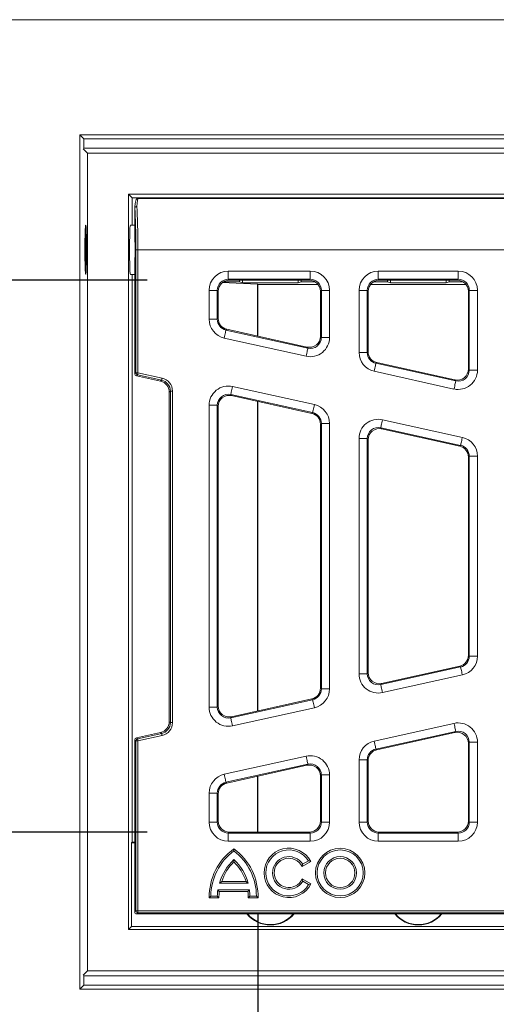
# Model space of a CAD drawing. Units: millimetres. Extents: x 5847 to 11014, y -192 to 3228.
# Drawn here: x 8353 to 8469, y 2031 to 2271 of the extents above; entities that cross this region are included whole.
import ezdxf

# ---------------------------------------------------------------- set-up
doc = ezdxf.new("R2010")
doc.units = ezdxf.units.MM
doc.layers.get('0').update_dxf_attribs({"lineweight": 18})
doc.layers.add('DUENN-18', color=253, linetype='Continuous', lineweight=0)
doc.layers.add('kote', color=152, linetype='Continuous', lineweight=0)
doc.styles.get("Standard").update_dxf_attribs({"font": 'trebuc.ttf'})
doc.dimstyles.new('VARIABEL-ST', dxfattribs={"dimscale": 40, "dimtxt": 7, "dimasz": 2.5, "dimexe": 1, "dimexo": 1, "dimgap": 0.6, "dimtad": 1, "dimdsep": 46, "dimtxsty": 'Standard', "dimcen": 0, "dimclrd": 256, "dimclre": 256, "dimclrt": 5, "dimadec": 0, "dimazin": 0, "dimtp": 0.1, "dimtm": 0.1, "dimtfac": 0.71, "dimtdec": 3, "dimtmove": 0, "dimatfit": 3, "dimfxl": 0, "dimtzin": 0, "dimarcsym": 0})

# ---------------------------------------------------------------- blocks, each defined once
blk = doc.blocks.new('*D206')
at = {"layer": 'DEFPOINTS', "color": 0, "transparency": 16777216}
for p in [(8404.05, 2207.13), (8003.74, 2072.73), (8404.05, 2072.73)]:
    blk.add_point(p, dxfattribs=at)
at = {"layer": 'kote', "lineweight": -2, "transparency": 16777216}
for p, q in [((8384.05, 2207.13), (7983.74, 2207.13)), ((8003.74, 2157.13), (8003.74, 2122.73)), ((8384.05, 2072.73), (7983.74, 2072.73))]:
    blk.add_line(p, q, dxfattribs=at)
at = {"layer": 'kote', "transparency": 16777216}
for points in [[(7995.41, 2157.13), (8012.08, 2157.13), (8003.74, 2207.13)], [(7995.41, 2122.73), (8012.08, 2122.73), (8003.74, 2072.73)]]:
    blk.add_solid(points, dxfattribs=at)
at = {"layer": 'kote', "transparency": 16777216, "insert": (7976.48, 2139.93), "char_height": 30, "attachment_point": 5, "rotation": 90}
blk.add_mtext('134', dxfattribs=at)
blk = doc.blocks.new('*D207')
at = {"layer": 'DEFPOINTS', "color": 0, "transparency": 16777216}
for p in [(8411.05, 2072.73), (8777.21, 2072.73), (8777.21, 1920.83)]:
    blk.add_point(p, dxfattribs=at)
at = {"layer": 'kote', "lineweight": -2, "transparency": 16777216}
for p, q in [((8411.05, 2052.73), (8411.05, 1900.83)), ((8777.21, 2052.73), (8777.21, 1900.83)), ((8461.05, 1920.83), (8727.21, 1920.83))]:
    blk.add_line(p, q, dxfattribs=at)
at = {"layer": 'kote', "transparency": 16777216}
for points in [[(8461.05, 1929.17), (8461.05, 1912.5), (8411.05, 1920.83)], [(8727.21, 1929.17), (8727.21, 1912.5), (8777.21, 1920.83)]]:
    blk.add_solid(points, dxfattribs=at)
at = {"layer": 'kote', "transparency": 16777216, "insert": (8594.13, 1948.15), "char_height": 30, "attachment_point": 5}
blk.add_mtext('366', dxfattribs=at)

msp = doc.modelspace()

# ---------------------------------------------------------------- linework, layer by layer
at = {"color": 7, "linetype": 'Continuous', "lineweight": 18}
for p, q in [((9094.05, 2270.53), (8094.05, 2270.53)), ((8825.67, 2242.53), (8367.68, 2242.53)), ((8367.68, 2242.53), (8367.68, 2034.54)), ((8367.68, 2242.53), (8368.67, 2241.53)), ((8368.67, 2241.53), (8368.67, 2239.26)), ((8824.67, 2241.53), (8368.67, 2241.53)), ((8369.55, 2238.03), (8368.48, 2239.11)), ((8819.77, 2239.26), (8368.59, 2239.26)), ((8818.55, 2238.03), (8369.55, 2238.03)), ((8369.55, 2238.03), (8369.55, 2039.03)), ((8379.57, 2228.02), (8380.44, 2227.15)), ((8379.57, 2228.02), (8808.54, 2228.02)), ((8379.57, 2228.02), (8379.57, 2049.05)), ((8807.66, 2227.15), (8380.44, 2227.15)), ((8380.44, 2227.15), (8380.44, 2220.53)), ((8806.21, 2227.03), (8381.89, 2227.03)), ((8381.05, 2224.62), (8381.05, 2219.2)), ((8369.22, 2219.7), (8369.05, 2219.53)), ((8381.05, 2220.53), (8380, 2220.53)), ((8369.05, 2209.53), (8369.05, 2219.53)), ((8381.05, 2219.16), (8381.05, 2219.2)), ((8369.05, 2209.53), (8369.22, 2209.36)), ((8380, 2208.53), (8381.05, 2208.53)), ((8380.44, 2208.53), (8380.44, 2070.34)), ((8381.05, 2190.36), (8381.05, 2209.87)), ((8410.9, 2206.19), (8402.33, 2206.52)), ((8406.57, 2206.73), (8402.63, 2206.73)), ((8423.56, 2207.13), (8404.05, 2207.13)), ((8406.57, 2206.73), (8406.57, 2207.13)), ((8407.3, 2206.44), (8406.57, 2206.73)), ((8407.3, 2206.44), (8407.28, 2207.13)), ((8407.3, 2206.44), (8420.84, 2206.44)), ((8410.9, 2193.51), (8410.9, 2206.19)), ((8410.9, 2206.19), (8411.05, 2206.03)), ((8425.73, 2206.03), (8411.05, 2206.03)), ((8411.05, 2206.03), (8411.05, 2193.48)), ((8420.86, 2207.13), (8420.84, 2206.44)), ((8421.57, 2206.73), (8420.84, 2206.44)), ((8421.57, 2207.13), (8421.57, 2206.73)), ((8424.97, 2206.73), (8421.57, 2206.73)), ((8461.73, 2206.03), (8438.37, 2206.03)), ((8442.57, 2206.73), (8439.13, 2206.73)), ((8459.56, 2207.13), (8440.55, 2207.13)), ((8442.57, 2206.73), (8442.57, 2207.13)), ((8443.3, 2206.44), (8442.57, 2206.73)), ((8443.3, 2206.44), (8443.28, 2207.13)), ((8443.3, 2206.44), (8456.84, 2206.44)), ((8456.86, 2207.13), (8456.84, 2206.44)), ((8457.57, 2206.73), (8456.84, 2206.44)), ((8457.57, 2207.13), (8457.57, 2206.73)), ((8460.97, 2206.73), (8457.57, 2206.73)), ((8401.35, 2204.44), (8401.35, 2197.79)), ((8426.25, 2193.47), (8426.25, 2204.44)), ((8437.85, 2204.44), (8437.85, 2189.7)), ((8462.25, 2185.49), (8462.25, 2204.44)), ((8403.46, 2195.16), (8422.97, 2190.83)), ((8381.05, 2188.66), (8381.05, 2184.33)), ((8439.96, 2187.07), (8458.97, 2182.85)), ((8387.32, 2182.54), (8381.44, 2183.84)), ((8389.44, 2099.64), (8389.44, 2179.9)), ((8424.14, 2174.7), (8404.63, 2179.02)), ((8410.9, 2102.23), (8410.9, 2177.63)), ((8411.05, 2177.6), (8411.05, 2102.27)), ((8401.35, 2176.39), (8401.35, 2103.48)), ((8426.25, 2107.8), (8426.25, 2172.07)), ((8460.14, 2166.72), (8441.13, 2170.93)), ((8437.85, 2168.3), (8437.85, 2111.57)), ((8462.25, 2115.78), (8462.25, 2164.09)), ((8441.13, 2108.94), (8460.14, 2113.15)), ((8404.63, 2100.84), (8424.14, 2105.17)), ((8381.05, 2095.22), (8381.05, 2091.21)), ((8381.44, 2095.7), (8387.32, 2097.01)), ((8458.97, 2097.02), (8439.96, 2092.8)), ((8462.25, 2075.43), (8462.25, 2094.38)), ((8437.85, 2090.17), (8437.85, 2075.43)), ((8381.05, 2053.33), (8381.05, 2089.51)), ((8422.97, 2089.03), (8403.46, 2084.71)), ((8410.9, 2072.73), (8410.9, 2086.36)), ((8411.05, 2086.39), (8411.05, 2072.73)), ((8426.25, 2075.43), (8426.25, 2086.4)), ((8401.35, 2082.08), (8401.35, 2075.43)), ((8404.05, 2072.73), (8423.56, 2072.73)), ((8440.55, 2072.73), (8459.56, 2072.73)), ((8380.44, 2070.34), (8380.27, 2070.16)), ((8380.27, 2070.16), (8380.27, 2049.75)), ((8381.05, 2070.16), (8380.27, 2070.16)), ((8381.05, 2070.34), (8380.44, 2070.34)), ((8581.55, 2052.83), (8381.55, 2052.83)), ((8379.57, 2049.05), (8380.27, 2049.75)), ((8380.27, 2049.75), (8807.84, 2049.75)), ((8379.57, 2049.05), (8808.54, 2049.05)), ((8369.55, 2039.03), (8368.48, 2037.96)), ((8368.59, 2037.81), (8819.77, 2037.81)), ((8368.67, 2037.81), (8368.67, 2035.53)), ((8369.55, 2039.03), (8818.55, 2039.03)), ((8367.68, 2034.54), (8368.67, 2035.53)), ((8368.67, 2035.53), (8824.67, 2035.53)), ((8367.68, 2034.54), (8825.67, 2034.54))]:
    msp.add_line(p, q, dxfattribs=at)
at = {"color": 8, "linetype": 'Continuous', "lineweight": 18}
for p, q in [((8381.05, 2224.62), (8381.05, 2219.16)), ((8381.05, 2224.62), (8381.05, 2224.62)), ((8399.14, 2204.65), (8401.14, 2204.65)), ((8401.35, 2204.44), (8401.14, 2204.65))]:
    msp.add_line(p, q, dxfattribs=at)
msp.add_arc((8381.53, 2224.56), 0.481, 87.3913, 172.7879, dxfattribs=at)
at = {"color": 7, "linetype": 'Continuous', "lineweight": 18}
for centre, radius, start, end in [((8381.55, 2224.62), 0.5, 175.3504, 180), ((8414.07, 2057.65), 7.5, 219.9411, 320.0589), ((8450.07, 2057.65), 7.5, 219.9411, 320.0589)]:
    msp.add_arc(centre, radius, start, end, dxfattribs=at)
msp.add_ellipse((8369.12, 2214.53), major_axis=(0, 6), ratio=0.034921, dxfattribs=at)
for centre, major_axis, ratio, start_param, end_param in [((8380, 2214.53), (0, 6), 0.034921, 0, 3.141593), ((8380.71, 2214.53), (0, 8), 0.052408, 4.09002, 5.329124), ((8404.06, 2204.43), (-1.91, 1.91), 0.997265, 5.499157, 7.067214), ((8423.55, 2204.43), (1.91, 1.91), 0.997265, 5.499157, 7.067214), ((8440.56, 2204.43), (-1.91, 1.91), 0.997265, 5.499157, 7.067214), ((8459.55, 2204.43), (1.91, 1.91), 0.997265, 5.499157, 7.067214), ((8404.06, 2197.8), (-2.11, -1.69), 0.99775, 5.60797, 6.958401), ((8423.55, 2193.48), (1.7, -2.11), 0.996513, 5.39041, 7.175961), ((8440.56, 2189.7), (-2.11, -1.69), 0.99775, 5.60797, 6.958401), ((8381.55, 2184.33), (0.391, 0.314), 0.99775, 2.466377, 3.816808), ((8459.55, 2185.49), (1.7, -2.11), 0.996513, 5.39041, 7.175961), ((8386.73, 2179.9), (2.11, 1.69), 0.99775, 5.60797, 6.958401), ((8404.06, 2176.38), (-1.7, 2.11), 0.996513, 5.39041, 7.175961), ((8423.55, 2172.06), (2.11, 1.69), 0.99775, 5.60797, 6.958401), ((8440.56, 2168.29), (-1.7, 2.11), 0.996513, 5.39041, 7.175961), ((8459.55, 2164.08), (2.11, 1.69), 0.99775, 5.60797, 6.958401), ((8459.55, 2115.79), (2.11, -1.69), 0.99775, 5.60797, 6.958401), ((8440.56, 2111.58), (-1.7, -2.11), 0.996513, 5.39041, 7.175961), ((8423.55, 2107.81), (2.11, -1.69), 0.99775, 5.60797, 6.958401), ((8404.06, 2103.49), (-1.7, -2.11), 0.996513, 5.39041, 7.175961), ((8386.73, 2099.65), (2.11, -1.69), 0.99775, 5.60797, 6.958401), ((8381.55, 2095.22), (-0.391, 0.314), 0.99775, 5.60797, 6.958401), ((8459.55, 2094.37), (1.7, 2.11), 0.996513, 5.39041, 7.175961), ((8440.56, 2090.16), (-2.11, 1.69), 0.99775, 5.60797, 6.958401), ((8423.55, 2086.39), (1.7, 2.11), 0.996513, 5.39041, 7.175961), ((8404.06, 2082.07), (-2.11, 1.69), 0.99775, 5.60797, 6.958401), ((8404.06, 2075.44), (-1.91, -1.91), 0.997265, 5.499157, 7.067214), ((8423.55, 2075.44), (1.91, -1.91), 0.997265, 5.499157, 7.067214), ((8440.56, 2075.44), (-1.91, -1.91), 0.997265, 5.499157, 7.067214), ((8459.55, 2075.44), (1.91, -1.91), 0.997265, 5.499157, 7.067214), ((8381.55, 2053.33), (-0.355, -0.355), 0.997265, 5.499157, 7.067214), ((8414.07, 2057.42), (0, 7.18), 0.999493, 2.263153, 4.020032), ((8450.07, 2057.42), (0, 7.18), 0.999493, 2.263153, 4.020032)]:
    msp.add_ellipse(centre, major_axis=major_axis, ratio=ratio, start_param=start_param, end_param=end_param, dxfattribs=at)
for points, knots in [([(8381.85, 2227.01), (8381.77, 2227), (8381.59, 2226.98), (8381.44, 2226.8), (8381.34, 2226.63), (8381.26, 2226.36), (8381.18, 2225.88), (8381.1, 2225.23), (8381.06, 2224.78), (8381.05, 2224.66)], [0, 0, 0, 0, 0.054193, 0.119802, 0.207641, 0.354951, 0.638114, 0.90711, 1, 1, 1, 1]), ([(8381.05, 2190.36), (8381.05, 2190.27), (8381.05, 2190.11), (8381.04, 2189.89), (8381.04, 2189.72), (8381.04, 2189.58), (8381.04, 2189.46), (8381.04, 2189.22), (8381.05, 2188.98), (8381.05, 2188.72), (8381.05, 2188.66)], [0, 0, 0, 0, 0.139037, 0.270291, 0.401282, 0.468194, 0.520057, 0.588282, 0.887541, 1, 1, 1, 1]), ([(8381.05, 2091.21), (8381.05, 2091.13), (8381.05, 2090.96), (8381.04, 2090.74), (8381.04, 2090.57), (8381.04, 2090.43), (8381.04, 2090.32), (8381.04, 2090.07), (8381.05, 2089.83), (8381.05, 2089.58), (8381.05, 2089.51)], [0, 0, 0, 0, 0.139058, 0.269761, 0.400323, 0.467148, 0.519007, 0.587426, 0.887978, 1, 1, 1, 1])]:
    msp.add_open_spline(points, degree=3, knots=knots, dxfattribs=at)
at = {"layer": 'DUENN-18', "linetype": 'Continuous', "lineweight": 0}
for p, q in [((8381.34, 2214.53), (8381.84, 2214.53)), ((8381.34, 2184.56), (8381.34, 2214.53)), ((8381.84, 2214.53), (8806.26, 2214.53)), ((8381.84, 2214.53), (8381.84, 2184.56)), ((8403.83, 2209.35), (8423.77, 2209.35)), ((8403.83, 2207.35), (8403.83, 2209.35)), ((8423.77, 2207.35), (8423.77, 2209.35)), ((8440.33, 2209.35), (8459.77, 2209.35)), ((8440.33, 2209.35), (8440.33, 2207.35)), ((8459.77, 2209.35), (8459.77, 2207.35)), ((8423.77, 2207.35), (8403.83, 2207.35)), ((8403.83, 2207.35), (8404.05, 2207.13)), ((8423.56, 2207.13), (8423.77, 2207.35)), ((8459.77, 2207.35), (8440.33, 2207.35)), ((8440.33, 2207.35), (8440.55, 2207.13)), ((8459.56, 2207.13), (8459.77, 2207.35)), ((8399.14, 2197.62), (8399.14, 2204.65)), ((8401.14, 2204.65), (8401.14, 2197.62)), ((8426.47, 2204.65), (8426.25, 2204.44)), ((8426.47, 2204.65), (8428.46, 2204.65)), ((8426.47, 2193.2), (8426.47, 2204.65)), ((8428.46, 2204.65), (8428.46, 2193.2)), ((8435.64, 2189.53), (8435.64, 2204.65)), ((8437.64, 2204.65), (8435.64, 2204.65)), ((8437.64, 2204.65), (8437.64, 2189.53)), ((8437.85, 2204.44), (8437.64, 2204.65)), ((8462.47, 2204.65), (8462.25, 2204.44)), ((8464.46, 2204.65), (8462.47, 2204.65)), ((8462.47, 2185.22), (8462.47, 2204.65)), ((8464.46, 2204.65), (8464.46, 2185.22)), ((8399.14, 2197.62), (8401.14, 2197.62)), ((8401.14, 2197.62), (8401.35, 2197.79)), ((8403.46, 2195.16), (8403.25, 2194.99)), ((8403.25, 2194.99), (8423.19, 2190.57)), ((8426.25, 2193.47), (8426.47, 2193.2)), ((8426.47, 2193.2), (8428.46, 2193.2)), ((8422.75, 2188.62), (8402.82, 2193.04)), ((8423.19, 2190.57), (8422.97, 2190.83)), ((8437.64, 2189.53), (8435.64, 2189.53)), ((8437.64, 2189.53), (8437.85, 2189.7)), ((8439.96, 2187.07), (8439.75, 2186.89)), ((8439.75, 2186.89), (8459.19, 2182.58)), ((8381.05, 2184.33), (8381.34, 2184.56)), ((8381.34, 2184.56), (8381.84, 2184.56)), ((8381.73, 2184.07), (8381.44, 2183.84)), ((8387.61, 2182.77), (8381.73, 2184.07)), ((8381.84, 2184.56), (8387.72, 2183.26)), ((8458.75, 2180.63), (8439.32, 2184.94)), ((8462.25, 2185.49), (8462.47, 2185.22)), ((8464.46, 2185.22), (8462.47, 2185.22)), ((8387.32, 2182.54), (8387.61, 2182.77)), ((8404.85, 2181.24), (8424.79, 2176.82)), ((8459.19, 2182.58), (8458.97, 2182.85)), ((8389.73, 2180.14), (8389.44, 2179.9)), ((8389.73, 2180.14), (8390.23, 2180.14)), ((8389.73, 2099.41), (8389.73, 2180.14)), ((8390.23, 2180.14), (8390.23, 2099.41)), ((8424.35, 2174.87), (8404.42, 2179.29)), ((8404.42, 2179.29), (8404.63, 2179.02)), ((8399.14, 2103.21), (8399.14, 2176.66)), ((8399.14, 2176.66), (8401.14, 2176.66)), ((8401.14, 2176.66), (8401.14, 2103.21)), ((8401.35, 2176.39), (8401.14, 2176.66)), ((8424.14, 2174.7), (8424.35, 2174.87)), ((8426.47, 2172.24), (8426.25, 2172.07)), ((8426.47, 2107.63), (8426.47, 2172.24)), ((8426.47, 2172.24), (8428.46, 2172.24)), ((8428.46, 2172.24), (8428.46, 2107.63)), ((8441.35, 2173.15), (8460.79, 2168.84)), ((8460.35, 2166.89), (8440.92, 2171.2)), ((8440.92, 2171.2), (8441.13, 2170.93)), ((8435.64, 2111.3), (8435.64, 2168.57)), ((8435.64, 2168.57), (8437.64, 2168.57)), ((8437.64, 2168.57), (8437.64, 2111.3)), ((8437.85, 2168.3), (8437.64, 2168.57)), ((8460.14, 2166.72), (8460.35, 2166.89)), ((8462.47, 2164.26), (8462.25, 2164.09)), ((8462.47, 2164.26), (8464.46, 2164.26)), ((8462.47, 2115.61), (8462.47, 2164.26)), ((8464.46, 2164.26), (8464.46, 2115.61)), ((8462.25, 2115.78), (8462.47, 2115.61)), ((8462.47, 2115.61), (8464.46, 2115.61)), ((8440.92, 2108.67), (8460.35, 2112.98)), ((8460.35, 2112.98), (8460.14, 2113.15)), ((8435.64, 2111.3), (8437.64, 2111.3)), ((8437.64, 2111.3), (8437.85, 2111.57)), ((8460.79, 2111.03), (8441.35, 2106.72)), ((8426.25, 2107.8), (8426.47, 2107.63)), ((8426.47, 2107.63), (8428.46, 2107.63)), ((8441.13, 2108.94), (8440.92, 2108.67)), ((8404.42, 2100.58), (8424.35, 2105)), ((8424.35, 2105), (8424.14, 2105.17)), ((8399.14, 2103.21), (8401.14, 2103.21)), ((8401.14, 2103.21), (8401.35, 2103.48)), ((8424.79, 2103.05), (8404.85, 2098.63)), ((8404.63, 2100.84), (8404.42, 2100.58)), ((8389.44, 2099.64), (8389.73, 2099.41)), ((8389.73, 2099.41), (8390.23, 2099.41)), ((8439.32, 2094.92), (8458.75, 2099.23)), ((8381.34, 2094.98), (8381.05, 2095.22)), ((8381.34, 2053.62), (8381.34, 2094.98)), ((8381.34, 2094.98), (8381.84, 2094.98)), ((8381.44, 2095.7), (8381.73, 2095.47)), ((8381.73, 2095.47), (8387.61, 2096.78)), ((8387.72, 2096.29), (8381.84, 2094.98)), ((8381.84, 2094.98), (8381.84, 2053.62)), ((8387.61, 2096.78), (8387.32, 2097.01)), ((8459.19, 2097.28), (8439.75, 2092.97)), ((8458.97, 2097.02), (8459.19, 2097.28)), ((8439.75, 2092.97), (8439.96, 2092.8)), ((8462.47, 2094.65), (8462.25, 2094.38)), ((8462.47, 2094.65), (8464.46, 2094.65)), ((8462.47, 2075.22), (8462.47, 2094.65)), ((8464.46, 2094.65), (8464.46, 2075.22)), ((8402.82, 2086.83), (8422.75, 2091.25)), ((8435.64, 2075.22), (8435.64, 2090.34)), ((8435.64, 2090.34), (8437.64, 2090.34)), ((8437.64, 2090.34), (8437.64, 2075.22)), ((8437.85, 2090.17), (8437.64, 2090.34)), ((8423.19, 2089.3), (8403.25, 2084.88)), ((8422.97, 2089.03), (8423.19, 2089.3)), ((8426.47, 2086.67), (8426.25, 2086.4)), ((8428.46, 2086.67), (8426.47, 2086.67)), ((8426.47, 2075.22), (8426.47, 2086.67)), ((8428.46, 2086.67), (8428.46, 2075.22)), ((8403.25, 2084.88), (8403.46, 2084.71)), ((8399.14, 2075.22), (8399.14, 2082.25)), ((8401.14, 2082.25), (8399.14, 2082.25)), ((8401.14, 2082.25), (8401.14, 2075.22)), ((8401.35, 2082.08), (8401.14, 2082.25)), ((8401.14, 2075.22), (8399.14, 2075.22)), ((8401.14, 2075.22), (8401.35, 2075.43)), ((8426.25, 2075.43), (8426.47, 2075.22)), ((8428.46, 2075.22), (8426.47, 2075.22)), ((8435.64, 2075.22), (8437.64, 2075.22)), ((8437.64, 2075.22), (8437.85, 2075.43)), ((8462.25, 2075.43), (8462.47, 2075.22)), ((8462.47, 2075.22), (8464.46, 2075.22)), ((8404.05, 2072.73), (8403.83, 2072.52)), ((8403.83, 2072.52), (8423.77, 2072.52)), ((8403.83, 2072.52), (8403.83, 2070.52)), ((8423.77, 2072.52), (8423.56, 2072.73)), ((8423.77, 2072.52), (8423.77, 2070.52)), ((8440.55, 2072.73), (8440.33, 2072.52)), ((8440.33, 2070.52), (8440.33, 2072.52)), ((8440.33, 2072.52), (8459.77, 2072.52)), ((8459.77, 2072.52), (8459.56, 2072.73)), ((8459.77, 2070.52), (8459.77, 2072.52)), ((8423.77, 2070.52), (8403.83, 2070.52)), ((8405.18, 2068.68), (8405.18, 2068.18)), ((8459.77, 2070.52), (8440.33, 2070.52)), ((8405.18, 2065.51), (8405.18, 2066.06)), ((8421.77, 2064.37), (8423.89, 2065.59)), ((8421.77, 2064.37), (8421.92, 2064.92)), ((8421.92, 2064.92), (8423.34, 2065.74)), ((8423.89, 2065.59), (8423.34, 2065.74)), ((8421.8, 2061.36), (8421.96, 2060.8)), ((8423.92, 2060.14), (8421.8, 2061.36)), ((8402.22, 2060.76), (8401.67, 2060.36)), ((8401.67, 2060.36), (8408.69, 2060.36)), ((8402.22, 2060.76), (8408.15, 2060.76)), ((8408.15, 2060.76), (8408.69, 2060.36)), ((8423.38, 2059.99), (8421.96, 2060.8)), ((8423.92, 2060.14), (8423.38, 2059.99)), ((8399.18, 2056.75), (8399.58, 2057.15)), ((8399.18, 2056.75), (8401.55, 2056.75)), ((8399.58, 2057.15), (8401.15, 2057.15)), ((8401.55, 2056.75), (8401.15, 2057.15)), ((8401.26, 2058.72), (8408.96, 2058.72)), ((8401.62, 2058.32), (8401.26, 2058.72)), ((8401.62, 2058.32), (8408.61, 2058.32)), ((8408.61, 2058.32), (8408.96, 2058.72)), ((8408.69, 2056.75), (8409.09, 2057.15)), ((8408.69, 2056.75), (8411.06, 2056.75)), ((8409.09, 2057.15), (8410.66, 2057.15)), ((8411.06, 2056.75), (8410.66, 2057.15)), ((8381.05, 2053.33), (8381.34, 2053.62)), ((8381.34, 2053.62), (8381.84, 2053.62)), ((8381.84, 2053.12), (8381.55, 2052.83)), ((8381.84, 2053.62), (8581.26, 2053.62)), ((8381.84, 2053.62), (8381.84, 2053.12)), ((8581.26, 2053.12), (8381.84, 2053.12))]:
    msp.add_line(p, q, dxfattribs=at)
at = {"layer": 'DUENN-18', "linetype": 'Continuous', "lineweight": 0, "flags": 128}
for points in [[(8402.82, 2193.04), (8402.9, 2193.4), (8402.98, 2193.76), (8403.05, 2194.09), (8403.11, 2194.38), (8403.17, 2194.62), (8403.21, 2194.81), (8403.24, 2194.93), (8403.25, 2194.99)], [(8422.75, 2188.62), (8422.84, 2188.98), (8422.92, 2189.34), (8422.99, 2189.67), (8423.05, 2189.96), (8423.11, 2190.2), (8423.15, 2190.39), (8423.17, 2190.51), (8423.19, 2190.57)], [(8439.75, 2186.89), (8439.74, 2186.84), (8439.71, 2186.72), (8439.67, 2186.53), (8439.61, 2186.29), (8439.55, 2186), (8439.48, 2185.67), (8439.4, 2185.31), (8439.32, 2184.94)], [(8381.73, 2184.07), (8381.74, 2184.08), (8381.74, 2184.12), (8381.75, 2184.16), (8381.77, 2184.22), (8381.78, 2184.3), (8381.8, 2184.38), (8381.82, 2184.47), (8381.84, 2184.56)], [(8387.61, 2182.77), (8387.62, 2182.78), (8387.62, 2182.81), (8387.63, 2182.86), (8387.65, 2182.92), (8387.66, 2182.99), (8387.68, 2183.07), (8387.7, 2183.16), (8387.72, 2183.26)], [(8404.42, 2179.29), (8404.43, 2179.35), (8404.46, 2179.47), (8404.5, 2179.65), (8404.55, 2179.9), (8404.62, 2180.19), (8404.69, 2180.52), (8404.77, 2180.87), (8404.85, 2181.24)], [(8459.19, 2182.58), (8459.17, 2182.53), (8459.15, 2182.41), (8459.11, 2182.22), (8459.05, 2181.98), (8458.99, 2181.69), (8458.92, 2181.36), (8458.84, 2181), (8458.75, 2180.63)], [(8424.35, 2174.87), (8424.37, 2174.93), (8424.39, 2175.05), (8424.43, 2175.23), (8424.49, 2175.48), (8424.55, 2175.77), (8424.63, 2176.1), (8424.7, 2176.45), (8424.79, 2176.82)], [(8440.92, 2171.2), (8440.93, 2171.25), (8440.96, 2171.38), (8441, 2171.56), (8441.05, 2171.81), (8441.12, 2172.1), (8441.19, 2172.43), (8441.27, 2172.78), (8441.35, 2173.15)], [(8460.35, 2166.89), (8460.37, 2166.94), (8460.39, 2167.07), (8460.43, 2167.25), (8460.49, 2167.5), (8460.55, 2167.79), (8460.63, 2168.12), (8460.7, 2168.47), (8460.79, 2168.84)], [(8460.79, 2111.03), (8460.7, 2111.4), (8460.63, 2111.75), (8460.55, 2112.08), (8460.49, 2112.37), (8460.43, 2112.62), (8460.39, 2112.8), (8460.37, 2112.92), (8460.35, 2112.98)], [(8441.35, 2106.72), (8441.27, 2107.09), (8441.19, 2107.44), (8441.12, 2107.77), (8441.05, 2108.06), (8441, 2108.31), (8440.96, 2108.49), (8440.93, 2108.61), (8440.92, 2108.67)], [(8424.79, 2103.05), (8424.7, 2103.42), (8424.63, 2103.77), (8424.55, 2104.1), (8424.49, 2104.39), (8424.43, 2104.63), (8424.39, 2104.82), (8424.37, 2104.94), (8424.35, 2105)], [(8404.85, 2098.63), (8404.77, 2099), (8404.69, 2099.35), (8404.62, 2099.68), (8404.55, 2099.97), (8404.5, 2100.21), (8404.46, 2100.4), (8404.43, 2100.52), (8404.42, 2100.58)], [(8459.19, 2097.28), (8459.17, 2097.34), (8459.15, 2097.46), (8459.11, 2097.65), (8459.05, 2097.89), (8458.99, 2098.18), (8458.92, 2098.51), (8458.84, 2098.87), (8458.75, 2099.23)], [(8381.73, 2095.47), (8381.74, 2095.46), (8381.74, 2095.43), (8381.75, 2095.38), (8381.77, 2095.32), (8381.78, 2095.25), (8381.8, 2095.17), (8381.82, 2095.08), (8381.84, 2094.98)], [(8387.61, 2096.78), (8387.62, 2096.76), (8387.62, 2096.73), (8387.63, 2096.68), (8387.65, 2096.62), (8387.66, 2096.55), (8387.68, 2096.47), (8387.7, 2096.38), (8387.72, 2096.29)], [(8439.75, 2092.97), (8439.74, 2093.03), (8439.71, 2093.15), (8439.67, 2093.34), (8439.61, 2093.58), (8439.55, 2093.87), (8439.48, 2094.2), (8439.4, 2094.56), (8439.32, 2094.92)], [(8422.75, 2091.25), (8422.84, 2090.88), (8422.92, 2090.53), (8422.99, 2090.2), (8423.05, 2089.91), (8423.11, 2089.67), (8423.15, 2089.48), (8423.17, 2089.36), (8423.19, 2089.3)], [(8402.82, 2086.83), (8402.9, 2086.46), (8402.98, 2086.11), (8403.05, 2085.78), (8403.11, 2085.49), (8403.17, 2085.25), (8403.21, 2085.06), (8403.24, 2084.94), (8403.25, 2084.88)]]:
    msp.add_lwpolyline(points, dxfattribs=at)
at = {"layer": 'DUENN-18', "linetype": 'Continuous', "lineweight": 0}
for radius in [6.01, 5.6, 3.97, 3.57]:
    msp.add_circle((8431.05, 2062.83), radius, dxfattribs=at)
for centre, radius, start, end in [((8381.5, 2224.59), 0.456, 83.942, 170.6765), ((8381.84, 2184.56), 0.501, 180.1398, 257.3607), ((8381.84, 2094.98), 0.501, 102.6393, 179.861), ((8413.45, 2057.04), 14.27, 125.3829, 181.157), ((8396.79, 2057.13), 14.27, 358.4678, 53.9771), ((8418.55, 2062.83), 6.01, 27.3525, 333.3368), ((8413.45, 2057.04), 13.87, 126.5853, 179.53), ((8396.79, 2057.13), 13.87, 0.084, 52.7747), ((8418.55, 2062.83), 5.6, 31.2734, 329.4644), ((8418.55, 2062.83), 3.97, 31.7985, 329.2436), ((8418.55, 2062.83), 3.57, 25.5385, 335.6252), ((8413.45, 2057.04), 12.23, 132.5059, 164.2598), ((8413.45, 2057.04), 11.83, 134.3162, 161.6718), ((8396.92, 2057.04), 12.23, 15.7402, 47.4941), ((8396.92, 2057.04), 11.83, 18.3282, 45.6838), ((8413.38, 2057.03), 12.23, 172.0914, 179.4376), ((8413.38, 2057.03), 11.83, 173.7828, 181.3649), ((8396.86, 2056.94), 11.83, 359.0789, 6.6637), ((8396.86, 2056.94), 12.23, 0.9916, 8.3421), ((8381.84, 2053.62), 0.501, 180.1827, 269.8164)]:
    msp.add_arc(centre, radius, start, end, dxfattribs=at)
for centre, major_axis, ratio, start_param, end_param in [((8381.89, 2214.53), (0, 12.5), 0.050311, 0, 0.572419), ((8380.71, 2214.53), (0, 12), 0.052408, 4.712389, 5.710767), ((8381.21, 2214.53), (0, 12.5), 0.050311, 4.712389, 5.710767), ((8403.85, 2204.64), (-3.33, 3.33), 0.997265, 5.499157, 7.067214), ((8423.76, 2204.64), (3.33, 3.33), 0.997265, 5.499157, 7.067214), ((8440.35, 2204.64), (-3.33, 3.33), 0.997265, 5.499157, 7.067214), ((8459.76, 2204.64), (3.33, 3.33), 0.997265, 5.499157, 7.067214), ((8403.85, 2204.64), (1.92, -1.92), 0.993245, 2.357564, 3.925621), ((8423.76, 2204.64), (1.92, 1.92), 0.993245, 5.499157, 7.067214), ((8440.35, 2204.64), (1.92, -1.92), 0.993245, 2.357564, 3.925621), ((8459.76, 2204.64), (1.92, 1.92), 0.993245, 5.499157, 7.067214), ((8403.85, 2197.63), (-3.67, -2.95), 0.99775, 5.60797, 6.958401), ((8403.85, 2197.63), (2.12, 1.7), 0.994438, 2.466377, 3.816808), ((8423.76, 2193.21), (2.95, -3.68), 0.996513, 5.39041, 7.175961), ((8423.76, 2193.21), (-1.7, 2.12), 0.991401, 2.248817, 4.034368), ((8440.35, 2189.54), (-3.67, -2.95), 0.99775, 5.60797, 6.958401), ((8440.35, 2189.54), (2.12, 1.7), 0.994438, 2.466377, 3.816808), ((8459.76, 2185.23), (2.95, -3.68), 0.996513, 5.39041, 7.175961), ((8459.76, 2185.23), (-1.7, 2.12), 0.991401, 2.248817, 4.034368), ((8387.02, 2180.13), (2.11, 1.7), 0.99692, 5.60797, 6.958401), ((8387.02, 2180.13), (2.5, 2.01), 0.99775, 5.60797, 6.958401), ((8403.85, 2176.64), (-2.95, 3.68), 0.996513, 5.39041, 7.175961), ((8403.85, 2176.64), (-1.7, 2.12), 0.991401, 5.39041, 7.175961), ((8423.76, 2172.23), (3.67, 2.95), 0.99775, 5.60797, 6.958401), ((8423.76, 2172.23), (2.12, 1.7), 0.994438, 5.60797, 6.958401), ((8440.35, 2168.55), (-2.95, 3.68), 0.996513, 5.39041, 7.175961), ((8440.35, 2168.55), (-1.7, 2.12), 0.991401, 5.39041, 7.175961), ((8459.76, 2164.25), (2.12, 1.7), 0.994438, 5.60797, 6.958401), ((8459.76, 2164.25), (3.67, 2.95), 0.99775, 5.60797, 6.958401), ((8459.76, 2115.62), (2.12, -1.7), 0.994438, 5.60797, 6.958401), ((8459.76, 2115.62), (3.67, -2.95), 0.99775, 5.60797, 6.958401), ((8440.35, 2111.32), (-2.95, -3.68), 0.996513, 5.39041, 7.175961), ((8440.35, 2111.32), (1.7, 2.12), 0.991401, 2.248817, 4.034368), ((8423.76, 2107.64), (2.12, -1.7), 0.994438, 5.60797, 6.958401), ((8423.76, 2107.64), (3.67, -2.95), 0.99775, 5.60797, 6.958401), ((8403.85, 2103.23), (-2.95, -3.68), 0.996513, 5.39041, 7.175961), ((8403.85, 2103.23), (1.7, 2.12), 0.991401, 2.248817, 4.034368), ((8387.02, 2099.41), (2.11, -1.7), 0.99692, 5.60797, 6.958401), ((8387.02, 2099.41), (2.5, -2.01), 0.99775, 5.60797, 6.958401), ((8459.76, 2094.64), (2.95, 3.68), 0.996513, 5.39041, 7.175961), ((8459.76, 2094.64), (1.7, 2.12), 0.991401, 5.39041, 7.175961), ((8440.35, 2090.33), (-3.67, 2.95), 0.99775, 5.60797, 6.958401), ((8440.35, 2090.33), (2.12, -1.7), 0.994438, 2.466377, 3.816808), ((8423.76, 2086.65), (2.95, 3.68), 0.996513, 5.39041, 7.175961), ((8423.76, 2086.65), (1.7, 2.12), 0.991401, 5.39041, 7.175961), ((8403.85, 2082.24), (-3.67, 2.95), 0.99775, 5.60797, 6.958401), ((8403.85, 2082.24), (2.12, -1.7), 0.994438, 2.466377, 3.816808), ((8403.85, 2075.23), (-3.33, -3.33), 0.997265, 5.499157, 7.067214), ((8403.85, 2075.23), (1.92, 1.92), 0.993245, 2.357564, 3.925621), ((8423.76, 2075.23), (3.33, -3.33), 0.997265, 5.499157, 7.067214), ((8423.76, 2075.23), (1.92, -1.92), 0.993245, 5.499157, 7.067214), ((8440.35, 2075.23), (-3.33, -3.33), 0.997265, 5.499157, 7.067214), ((8440.35, 2075.23), (1.92, 1.92), 0.993245, 2.357564, 3.925621), ((8459.76, 2075.23), (3.33, -3.33), 0.997265, 5.499157, 7.067214), ((8459.76, 2075.23), (1.92, -1.92), 0.993245, 5.499157, 7.067214)]:
    msp.add_ellipse(centre, major_axis=major_axis, ratio=ratio, start_param=start_param, end_param=end_param, dxfattribs=at)

# ---------------------------------------------------------------- dimensions: what is measured, and where the dimension line sits
at = {"layer": 'kote'}
dim = msp.add_linear_dim(base=(8003.74, 2072.73), p1=(8404.05, 2207.13), p2=(8404.05, 2072.73), angle=90, dimstyle='VARIABEL-ST', override={"dimscale": 20, "dimtxt": 1.5, "dimtoh": 1, "dimdec": 0, "dimpost": '<>', "dimclrt": 256, "dimtofl": 0, "dimatfit": 0}, dxfattribs=at)
dim.commit()
dim.dimension.update_dxf_attribs({"geometry": '*D206', "text_midpoint": (7976.48, 2139.93)})
dim = msp.add_linear_dim(base=(8777.21, 1920.83), p1=(8411.05, 2072.73), p2=(8777.21, 2072.73), dimstyle='VARIABEL-ST', override={"dimscale": 20, "dimtxt": 1.5, "dimtoh": 1, "dimdec": 0, "dimpost": '<>', "dimclrt": 256, "dimtofl": 0, "dimatfit": 0}, dxfattribs=at)
dim.commit()
dim.dimension.update_dxf_attribs({"geometry": '*D207', "text_midpoint": (8594.13, 1920.83), "dimtype": 160})

doc.saveas('drawing.dxf')
